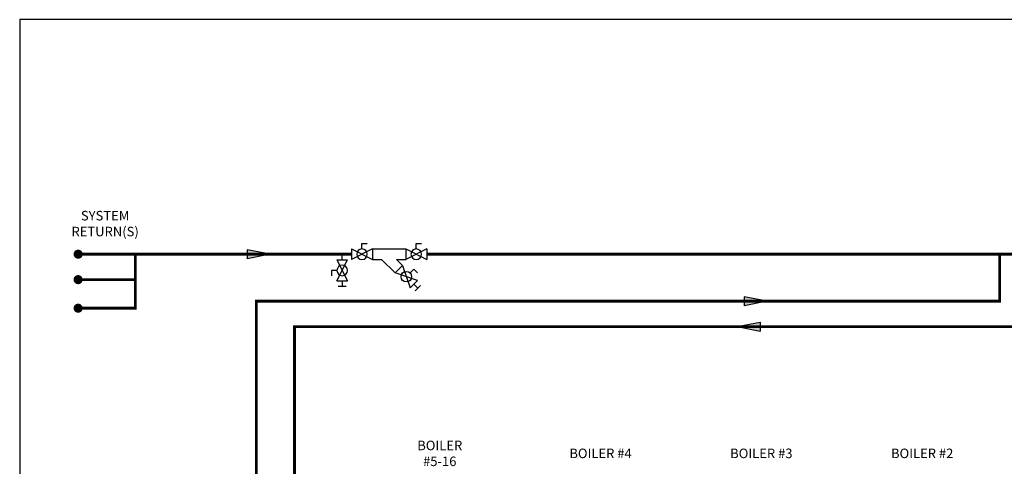
# Model space of a CAD drawing. Units: inches. Extents: x -146 to 112, y -39 to 657.
# Drawn here: x -146 to 8, y 69 to 139 of the extents above; entities that cross this region are included whole.
import ezdxf

# ---------------------------------------------------------------- set-up
doc = ezdxf.new("R2010")
doc.units = ezdxf.units.IN
doc.header["$MEASUREMENT"] = 0
doc.linetypes.add('HIDDEN2', pattern=[0.1875, 0.125, -0.0625])
doc.layers.add('Text', color=2, linetype='Continuous')
doc.styles.add('ROMANS', font='romans.shx')

# ---------------------------------------------------------------- blocks, each defined once
blk = doc.blocks.new('Ball Valve Drain')
at = {"color": 2}
for p, q in [((0.1273, 0.0416), (0.1273, 0.0832)), ((0.1273, 0.0832), (0.1689, 0.0832)), ((0.0441, 0), (0, 0)), ((0.0441, 0.0416), (0.0441, -0.0416)), ((0.0441, 0.0416), (0.2105, -0.0416)), ((0.2105, 0.0416), (0.0441, -0.0416)), ((0.2105, 0.0416), (0.2105, -0.0416)), ((0.2105, 0), (0.2546, 0)), ((0.2546, -0.0308), (0.2546, 0.0308))]:
    blk.add_line(p, q, dxfattribs=at)
blk.add_circle((0.1273, 0), 0.0416, dxfattribs=at)
blk = doc.blocks.new('Full-Port Ball Valve')
at = {"color": 2}
for p, q in [((0.0832, 0.0832), (0.0416, 0.0832)), ((0.0832, 0.0416), (0.0832, 0.0832)), ((0, 0.0416), (0, -0.0416)), ((0, 0.0416), (0.1665, -0.0416)), ((0.1665, 0.0416), (0, -0.0416)), ((0.1665, 0.0416), (0.1665, -0.0416))]:
    blk.add_line(p, q, dxfattribs=at)
blk.add_circle((0.0832, 0), 0.0416, dxfattribs=at)
blk = doc.blocks.new('Flow')
at = {"color": 2}
for p, q in [((0, 0), (0.1813, 0.0356)), ((0, 0), (0.1813, -0.0356)), ((0.1813, -0.0356), (0.1813, 0.0356))]:
    blk.add_line(p, q, dxfattribs=at)
blk.add_solid([(0, 0), (0.1813, 0.0356), (0.1813, -0.0356)], dxfattribs=at)

msp = doc.modelspace()

# ---------------------------------------------------------------- linework, layer by layer
at = {"color": 2}
for p, q in [((-90.95, 103.12), (-85.74, 103.12)), ((-90.95, 101.46), (-89.52, 101.46)), ((-87.41, 99.34), (-89.52, 101.46)), ((-87.17, 101.46), (-85.74, 101.46)), ((-86.23, 100.52), (-87.17, 101.46)), ((-86.23, 100.52), (-87.41, 99.34)), ((-83.87, 98.16), (-87.41, 99.34)), ((-86.23, 100.52), (-85.05, 96.98)), ((-85.05, 99.34), (-84.46, 99.93)), ((-84.46, 99.93), (-83.87, 99.34)), ((-83.87, 98.16), (-85.05, 96.98)), ((-84.46, 97.57), (-83.84, 96.95)), ((-84.27, 96.51), (-83.4, 97.39))]:
    msp.add_line(p, q, dxfattribs=at)
at = {"const_width": 0.714}
for points in [[(-137.62, 102.29, 1), (-136.9, 102.29, 1)], [(-137.62, 98.29, 1), (-136.9, 98.29, 1)], [(-137.62, 93.79, 1), (-136.9, 93.79, 1)]]:
    msp.add_lwpolyline(points, format="xyb", close=True, dxfattribs=at)
at = {"const_width": 0.45}
for points in [[(-137.26, 102.29), (-94.28, 102.29)], [(-109.22, 29), (-109.22, 94.89), (7.69, 94.89), (7.69, 102.29)], [(-82.41, 102.29), (64.56, 102.29)], [(-103.22, 51.48), (-103.22, 90.89), (18.69, 90.89)]]:
    msp.add_lwpolyline(points, dxfattribs=at)
at = {"linetype": 'HIDDEN2', "const_width": 0.45}
for points in [[(-128.26, 102.29), (-128.26, 93.79), (-137.26, 93.79)], [(-137.26, 98.29), (-128.26, 98.29)]]:
    msp.add_lwpolyline(points, dxfattribs=at)
at = {"color": 2}
msp.add_circle((-85.64, 98.75), 0.832, dxfattribs=at)
at = {"layer": 'Defpoints'}
msp.add_lwpolyline([(-146.45, -39.32), (110.55, -39.32), (111.55, 139.2), (-146.45, 139.2)], close=True, dxfattribs=at)

# ---------------------------------------------------------------- block references
at = {"xscale": -20, "yscale": 20, "zscale": 20}
for p in [(-90.95, 102.29), (-82.41, 102.29)]:
    msp.add_blockref('Full-Port Ball Valve', p, dxfattribs=at)
at = {"yscale": 20, "zscale": 20}
for name, p, xscale, rotation in [('Flow', (-107.04, 102.29), 20, 180), ('Ball Valve Drain', (-95.72, 102.29), -20, 89.99998999999997), ('Flow', (-28.87, 94.89), 20, 180), ('Flow', (-33.59, 90.89), -20, 180)]:
    msp.add_blockref(name, p, dxfattribs=dict(at, xscale=xscale, rotation=rotation))

# ---------------------------------------------------------------- texts
at = {"layer": 'Text', "insert": (-133.01, 106.91), "char_height": 1.5, "width": 14.0906, "attachment_point": 5, "rotation": 360, "style": 'ROMANS'}
msp.add_mtext('SYSTEM RETURN(S)', dxfattribs=at)
at = {"layer": 'Text', "char_height": 1.5, "width": 9.9004, "attachment_point": 5, "style": 'ROMANS'}
for s, insert in [('\\pxqc;BOILER #5-16', (-80.38, 70.95)), ('\\pxqc;BOILER #4', (-55.09, 70.95)), ('\\pxqc;BOILER #3', (-29.8, 70.95)), ('\\pxqc;BOILER #2', (-4.5, 70.95))]:
    msp.add_mtext(s, dxfattribs=dict(at, insert=insert))

doc.saveas('drawing.dxf')
